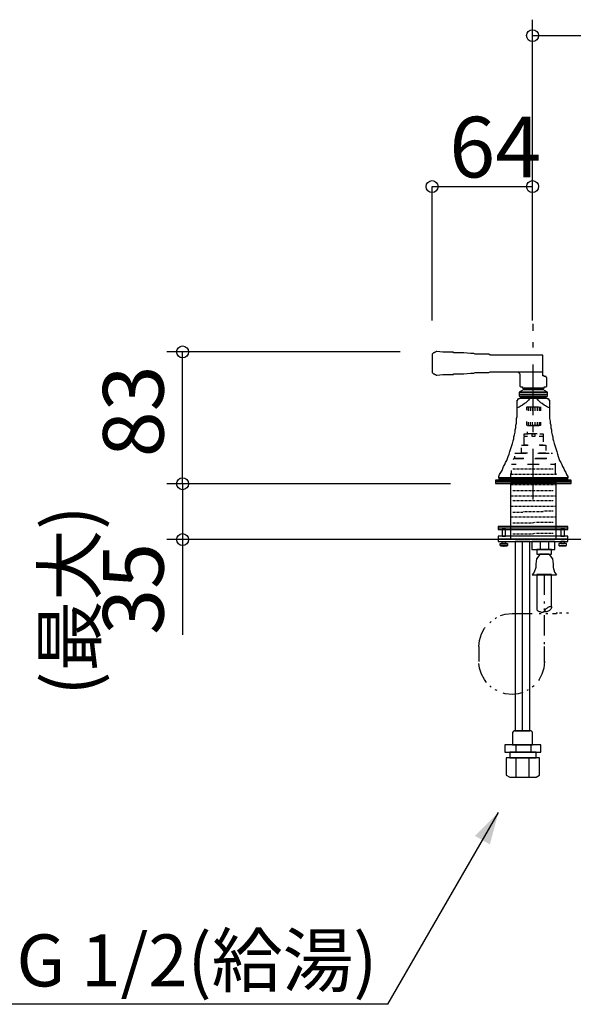
# Model space of a CAD drawing. Extents: x 93 to 2835, y 103 to 2041.
# Drawn here: x 661 to 1008, y 631 to 1247 of the extents above; entities that cross this region are included whole.
import ezdxf

# ---------------------------------------------------------------- set-up
doc = ezdxf.new("R2010")
doc.units = 0
doc.header["$LTSCALE"] = 10
doc.layers.add('_0-0_0', color=7, linetype='CONTINUOUS')
doc.layers.add('_0-4___-1', color=7, linetype='CONTINUOUS')
doc.styles.get("Standard").update_dxf_attribs({"font": 'txt', "bigfont": 'bigfont.shx'})

msp = doc.modelspace()

# ---------------------------------------------------------------- linework, layer by layer
at = {"layer": '_0-0_0', "color": 7, "linetype": 'CONTINUOUS'}
for p, q in [((983.14, 1052.65), (983.14, 1056.88)), ((983.14, 1042.06), (983.14, 1045.45)), ((920.06, 1038.25), (919.64, 1037.83)), ((919.64, 1037.83), (919.64, 1037.4)), ((919.64, 1037.4), (919.64, 1031.9)), ((920.48, 1038.68), (920.06, 1038.25)), ((920.91, 1038.68), (920.48, 1038.68)), ((921.33, 1039.1), (920.91, 1038.68)), ((921.75, 1039.1), (921.33, 1039.1)), ((922.18, 1039.52), (921.75, 1039.1)), ((922.6, 1039.52), (922.18, 1039.52)), ((926.41, 1039.1), (922.6, 1039.52)), ((926.83, 1039.1), (926.41, 1039.1)), ((927.26, 1039.1), (926.83, 1039.1)), ((927.68, 1039.1), (927.26, 1039.1)), ((928.1, 1039.1), (927.68, 1039.1)), ((928.53, 1039.1), (928.1, 1039.1)), ((928.95, 1039.1), (928.53, 1039.1)), ((929.37, 1039.1), (928.95, 1039.1)), ((929.8, 1039.1), (929.37, 1039.1)), ((930.22, 1039.1), (929.8, 1039.1)), ((930.64, 1039.1), (930.22, 1039.1)), ((931.07, 1039.1), (930.64, 1039.1)), ((931.49, 1039.1), (931.07, 1039.1)), ((931.91, 1039.1), (931.49, 1039.1)), ((932.34, 1039.1), (931.91, 1039.1)), ((932.76, 1039.1), (932.34, 1039.1)), ((933.18, 1039.1), (932.76, 1039.1)), ((933.18, 1038.68), (933.18, 1039.1)), ((933.61, 1038.68), (933.18, 1038.68)), ((934.03, 1038.68), (933.61, 1038.68)), ((934.45, 1038.68), (934.03, 1038.68)), ((934.88, 1038.68), (934.45, 1038.68)), ((935.3, 1038.68), (934.88, 1038.68)), ((935.72, 1038.68), (935.3, 1038.68)), ((936.15, 1038.68), (935.72, 1038.68)), ((936.57, 1038.68), (936.15, 1038.68)), ((936.99, 1038.68), (936.57, 1038.68)), ((937.42, 1038.68), (936.99, 1038.68)), ((937.84, 1038.68), (937.42, 1038.68)), ((938.26, 1038.68), (937.84, 1038.68)), ((938.69, 1038.68), (938.26, 1038.68)), ((939.11, 1038.68), (938.69, 1038.68)), ((939.53, 1038.68), (939.11, 1038.68)), ((943.77, 1038.25), (939.53, 1038.68)), ((944.61, 1038.25), (943.77, 1038.25)), ((945.04, 1038.25), (944.61, 1038.25)), ((945.46, 1038.25), (945.04, 1038.25)), ((945.88, 1038.25), (945.46, 1038.25)), ((946.73, 1037.83), (945.88, 1038.25)), ((947.15, 1037.83), (946.73, 1037.83)), ((947.58, 1037.83), (947.15, 1037.83)), ((948, 1037.83), (947.58, 1037.83)), ((948.42, 1037.83), (948, 1037.83)), ((949.27, 1037.83), (948.42, 1037.83)), ((949.69, 1037.83), (949.27, 1037.83)), ((950.12, 1037.83), (949.69, 1037.83)), ((950.54, 1037.83), (950.12, 1037.83)), ((951.39, 1037.83), (950.54, 1037.83)), ((951.81, 1037.83), (951.39, 1037.83)), ((952.23, 1037.83), (951.81, 1037.83)), ((952.66, 1037.83), (952.23, 1037.83)), ((953.5, 1037.83), (952.66, 1037.83)), ((953.93, 1037.83), (953.5, 1037.83)), ((954.35, 1037.83), (953.93, 1037.83)), ((954.77, 1037.83), (954.35, 1037.83)), ((955.2, 1037.83), (954.77, 1037.83)), ((956.04, 1037.4), (955.2, 1037.83)), ((956.47, 1037.4), (956.04, 1037.4)), ((956.89, 1037.4), (956.47, 1037.4)), ((957.31, 1037.4), (956.89, 1037.4)), ((958.16, 1037.4), (957.31, 1037.4)), ((958.58, 1037.4), (958.16, 1037.4)), ((959.01, 1037.4), (958.58, 1037.4)), ((959.43, 1037.4), (959.01, 1037.4)), ((960.28, 1037.4), (959.43, 1037.4)), ((960.7, 1037.4), (960.28, 1037.4)), ((961.12, 1037.4), (960.7, 1037.4)), ((961.55, 1037.4), (961.12, 1037.4)), ((961.97, 1037.4), (961.55, 1037.4)), ((962.82, 1037.4), (961.97, 1037.4)), ((963.24, 1037.4), (962.82, 1037.4)), ((963.66, 1037.4), (963.24, 1037.4)), ((964.09, 1037.4), (963.66, 1037.4)), ((964.93, 1037.4), (964.09, 1037.4)), ((965.36, 1037.4), (964.93, 1037.4)), ((965.78, 1037.4), (965.36, 1037.4)), ((966.2, 1037.4), (965.78, 1037.4)), ((966.63, 1037.4), (966.2, 1037.4)), ((967.47, 1037.4), (966.63, 1037.4)), ((967.9, 1037.4), (967.47, 1037.4)), ((968.32, 1037.4), (967.9, 1037.4)), ((968.74, 1037.4), (968.32, 1037.4)), ((969.59, 1037.4), (968.74, 1037.4)), ((970.01, 1037.4), (969.59, 1037.4)), ((970.44, 1037.4), (970.01, 1037.4)), ((970.86, 1037.4), (970.44, 1037.4)), ((971.71, 1037.4), (970.86, 1037.4)), ((972.13, 1037.4), (971.71, 1037.4)), ((972.55, 1037.4), (972.13, 1037.4)), ((972.98, 1037.4), (972.55, 1037.4)), ((973.4, 1037.4), (972.98, 1037.4)), ((974.25, 1037.4), (973.4, 1037.4)), ((974.67, 1037.4), (974.25, 1037.4)), ((975.09, 1037.4), (974.67, 1037.4)), ((975.52, 1037.4), (975.09, 1037.4)), ((976.36, 1037.4), (975.52, 1037.4)), ((976.79, 1037.4), (976.36, 1037.4)), ((977.21, 1037.4), (976.79, 1037.4)), ((988.22, 1037.4), (977.21, 1037.4)), ((988.64, 1037.4), (988.22, 1037.4)), ((989.06, 1037.4), (988.64, 1037.4)), ((989.06, 1036.98), (989.06, 1037.4)), ((989.06, 1031.9), (989.06, 1036.98)), ((919.64, 1031.9), (919.64, 1026.82)), ((983.14, 999.73), (983.14, 1031.48)), ((989.06, 1027.25), (989.06, 1032.33)), ((919.64, 1026.82), (919.64, 1026.4)), ((919.64, 1026.4), (920.06, 1025.98)), ((920.06, 1025.98), (920.48, 1025.55)), ((920.48, 1025.55), (920.91, 1025.55)), ((920.91, 1025.55), (921.33, 1025.13)), ((921.33, 1025.13), (921.75, 1025.13)), ((921.75, 1025.13), (922.18, 1024.71)), ((922.18, 1024.71), (922.6, 1024.71)), ((922.6, 1024.71), (926.41, 1025.13)), ((926.41, 1025.13), (926.83, 1025.13)), ((926.83, 1025.13), (927.26, 1025.13)), ((927.26, 1025.13), (927.68, 1025.13)), ((927.68, 1025.13), (928.1, 1025.13)), ((928.1, 1025.13), (928.53, 1025.13)), ((928.53, 1025.13), (928.95, 1025.13)), ((928.95, 1025.13), (929.37, 1025.13)), ((929.37, 1025.13), (929.8, 1025.13)), ((929.8, 1025.13), (930.22, 1025.13)), ((930.22, 1025.13), (930.64, 1025.13)), ((930.64, 1025.13), (931.07, 1025.13)), ((931.07, 1025.13), (931.49, 1025.13)), ((931.49, 1025.13), (931.91, 1025.13)), ((931.91, 1025.13), (932.34, 1025.13)), ((932.34, 1025.13), (932.76, 1025.13)), ((932.76, 1025.13), (933.18, 1025.13)), ((933.18, 1025.13), (933.18, 1025.55)), ((933.18, 1025.55), (933.61, 1025.55)), ((933.61, 1025.55), (934.03, 1025.55)), ((934.03, 1025.55), (934.45, 1025.55)), ((934.45, 1025.55), (934.88, 1025.55)), ((934.88, 1025.55), (935.3, 1025.55)), ((935.3, 1025.55), (935.72, 1025.55)), ((935.72, 1025.55), (936.15, 1025.55)), ((936.15, 1025.55), (936.57, 1025.55)), ((936.57, 1025.55), (936.99, 1025.55)), ((936.99, 1025.55), (937.42, 1025.55)), ((937.42, 1025.55), (937.84, 1025.55)), ((937.84, 1025.55), (938.26, 1025.55)), ((938.26, 1025.55), (938.69, 1025.55)), ((938.69, 1025.55), (939.11, 1025.55)), ((939.11, 1025.55), (939.53, 1025.55)), ((939.53, 1025.55), (943.77, 1025.98)), ((943.77, 1025.98), (944.61, 1025.98)), ((944.61, 1025.98), (945.04, 1025.98)), ((945.04, 1025.98), (945.46, 1025.98)), ((945.46, 1025.98), (945.88, 1025.98)), ((945.88, 1025.98), (946.73, 1026.4)), ((946.73, 1026.4), (947.15, 1026.4)), ((947.15, 1026.4), (947.58, 1026.4)), ((947.58, 1026.4), (948, 1026.4)), ((948, 1026.4), (948.42, 1026.4)), ((948.42, 1026.4), (949.27, 1026.4)), ((949.27, 1026.4), (949.69, 1026.4)), ((949.69, 1026.4), (950.12, 1026.4)), ((950.12, 1026.4), (950.54, 1026.4)), ((950.54, 1026.4), (951.39, 1026.4)), ((951.39, 1026.4), (951.81, 1026.4)), ((951.81, 1026.4), (952.23, 1026.4)), ((952.23, 1026.4), (952.66, 1026.4)), ((952.66, 1026.4), (953.5, 1026.4)), ((953.5, 1026.4), (953.93, 1026.4)), ((953.93, 1026.4), (954.35, 1026.4)), ((954.35, 1026.4), (954.77, 1026.4)), ((954.77, 1026.4), (955.2, 1026.4)), ((955.2, 1026.4), (956.04, 1026.82)), ((956.04, 1026.82), (956.47, 1026.82)), ((956.47, 1026.82), (956.89, 1026.82)), ((956.89, 1026.82), (957.31, 1026.82)), ((957.31, 1026.82), (958.16, 1026.82)), ((958.16, 1026.82), (958.58, 1026.82)), ((958.58, 1026.82), (959.01, 1026.82)), ((959.01, 1026.82), (959.43, 1026.82)), ((959.43, 1026.82), (960.28, 1026.82)), ((960.28, 1026.82), (960.7, 1026.82)), ((960.7, 1026.82), (961.12, 1026.82)), ((961.12, 1026.82), (961.55, 1026.82)), ((961.55, 1026.82), (961.97, 1026.82)), ((961.97, 1026.82), (962.82, 1026.82)), ((962.82, 1026.82), (963.24, 1026.82)), ((963.24, 1026.82), (963.66, 1026.82)), ((963.66, 1026.82), (964.09, 1026.82)), ((964.09, 1026.82), (964.93, 1026.82)), ((964.93, 1026.82), (965.36, 1026.82)), ((965.36, 1026.82), (965.78, 1026.82)), ((965.78, 1026.82), (966.2, 1026.82)), ((966.2, 1026.82), (966.63, 1026.82)), ((966.63, 1026.82), (967.47, 1026.82)), ((967.47, 1026.82), (967.9, 1026.82)), ((967.9, 1026.82), (968.32, 1026.82)), ((968.32, 1026.82), (968.74, 1026.82)), ((968.74, 1026.82), (969.59, 1026.82)), ((969.59, 1026.82), (970.01, 1026.82)), ((970.01, 1026.82), (970.44, 1026.82)), ((970.44, 1026.82), (970.86, 1026.82)), ((970.86, 1026.82), (971.71, 1026.82)), ((971.71, 1026.82), (972.13, 1026.82)), ((972.13, 1026.82), (972.55, 1026.82)), ((972.55, 1026.82), (972.98, 1026.82)), ((972.98, 1026.82), (973.4, 1026.82)), ((973.4, 1026.82), (974.25, 1026.82)), ((973.4, 1026.82), (973.82, 1026.4)), ((973.82, 1026.4), (974.25, 1026.4)), ((974.25, 1026.82), (974.67, 1026.82)), ((974.25, 1026.4), (974.25, 1025.98)), ((974.25, 1025.98), (974.67, 1025.55)), ((974.67, 1026.82), (975.09, 1026.82)), ((974.67, 1025.55), (974.67, 1025.13)), ((974.67, 1025.13), (974.67, 1017.93)), ((975.09, 1026.82), (975.52, 1026.82)), ((975.52, 1026.82), (976.36, 1026.82)), ((976.36, 1026.82), (976.79, 1026.82)), ((976.79, 1026.82), (977.21, 1026.82)), ((977.21, 1026.82), (988.22, 1026.82)), ((988.22, 1026.82), (988.64, 1026.82)), ((988.64, 1026.82), (989.06, 1026.82)), ((989.06, 1026.82), (989.06, 1027.25)), ((989.06, 1025.13), (989.06, 1027.25)), ((989.06, 1024.71), (989.06, 1025.13)), ((989.06, 1024.28), (989.06, 1024.71)), ((989.49, 1024.28), (989.06, 1024.28)), ((989.91, 1024.28), (989.49, 1024.28)), ((989.91, 1023.86), (989.91, 1024.28)), ((974.67, 1017.93), (975.09, 1017.51)), ((990.33, 1023.86), (989.91, 1023.86)), ((990.76, 1023.86), (990.33, 1023.86)), ((991.18, 1023.86), (990.76, 1023.86)), ((991.18, 1023.43), (991.18, 1023.86)), ((991.6, 1023.01), (991.18, 1023.43)), ((991.18, 1017.51), (991.6, 1017.93)), ((991.6, 1017.93), (991.6, 1023.01)), ((977.21, 1015.82), (974.25, 1014.12)), ((977.21, 1015.81), (974.25, 1014.12)), ((992.03, 1014.12), (974.25, 1014.12)), ((974.25, 1014.12), (974.25, 1011.58)), ((974.25, 1014.12), (992.03, 1014.12)), ((974.25, 1014.12), (992.03, 1014.12)), ((974.25, 1012.85), (992.03, 1012.85)), ((975.09, 1017.51), (976.36, 1017.51)), ((976.36, 1017.51), (976.36, 1017.09)), ((976.36, 1017.09), (976.36, 1016.66)), ((976.36, 1016.66), (989.91, 1016.66)), ((989.06, 1016.66), (977.21, 1016.66)), ((977.21, 1016.66), (977.21, 1015.81)), ((977.21, 1016.24), (989.06, 1016.24)), ((989.06, 1015.82), (977.21, 1015.82)), ((989.06, 1015.81), (977.21, 1015.81)), ((977.21, 1015.81), (989.06, 1015.81)), ((989.06, 1015.81), (989.06, 1016.66)), ((992.03, 1014.12), (989.06, 1015.82)), ((992.03, 1014.12), (989.06, 1015.81)), ((989.91, 1016.66), (989.91, 1017.51)), ((989.91, 1017.51), (991.18, 1017.51)), ((992.03, 1011.58), (992.03, 1014.12)), ((972.98, 1008.62), (972.98, 1009.04)), ((972.98, 1009.04), (973.4, 1009.04)), ((972.98, 1008.62), (972.98, 1009.04)), ((972.98, 1009.04), (973.4, 1009.04)), ((972.98, 1004.39), (972.98, 1008.62)), ((972.98, 1004.39), (972.98, 1008.62)), ((973.4, 1009.47), (973.4, 1009.89)), ((973.4, 1009.89), (973.82, 1009.89)), ((973.4, 1009.47), (973.4, 1009.89)), ((973.4, 1009.89), (973.82, 1009.89)), ((973.4, 1009.04), (973.4, 1009.47)), ((973.4, 1009.04), (973.4, 1009.47)), ((973.82, 1009.89), (974.25, 1009.89)), ((973.82, 1009.89), (974.25, 1009.89)), ((974.25, 1011.58), (992.03, 1011.58)), ((974.25, 1009.89), (974.25, 1010.31)), ((974.25, 1010.31), (974.67, 1010.31)), ((974.25, 1009.89), (974.25, 1010.31)), ((974.25, 1010.31), (974.67, 1010.31)), ((975.52, 1005.65), (974.25, 1004.81)), ((974.67, 1010.31), (983.14, 1010.31)), ((974.67, 1010.31), (983.14, 1010.31)), ((991.18, 1011.58), (975.09, 1011.58)), ((975.09, 1011.58), (975.09, 1010.31)), ((975.09, 1010.95), (991.18, 1010.95)), ((975.09, 1010.31), (991.18, 1010.31)), ((976.36, 1006.08), (975.52, 1005.65)), ((977.63, 1006.93), (976.36, 1006.08)), ((978.48, 1007.35), (977.63, 1006.93)), ((979.33, 1008.2), (978.48, 1007.35)), ((980.17, 1009.04), (979.33, 1008.2)), ((981.02, 1010.31), (980.17, 1009.04)), ((983.14, 1010.31), (991.6, 1010.31)), ((983.14, 1010.31), (991.6, 1010.31)), ((986.1, 1009.04), (985.25, 1010.31)), ((986.95, 1008.2), (986.1, 1009.04)), ((987.79, 1007.35), (986.95, 1008.2)), ((988.64, 1006.93), (987.79, 1007.35)), ((989.91, 1006.08), (988.64, 1006.93)), ((990.76, 1005.65), (989.91, 1006.08)), ((992.03, 1004.81), (990.76, 1005.65)), ((991.18, 1010.31), (991.18, 1011.58)), ((991.6, 1010.31), (992.03, 1010.31)), ((991.6, 1010.31), (992.03, 1010.31)), ((992.03, 1010.31), (992.03, 1009.89)), ((992.03, 1010.31), (992.03, 1009.89)), ((992.03, 1009.89), (992.45, 1009.89)), ((992.03, 1009.89), (992.45, 1009.89)), ((992.45, 1009.89), (992.87, 1009.89)), ((992.45, 1009.89), (992.87, 1009.89)), ((992.87, 1009.89), (992.87, 1009.47)), ((992.87, 1009.89), (992.87, 1009.47)), ((992.87, 1009.47), (992.87, 1009.04)), ((992.87, 1009.47), (992.87, 1009.04)), ((992.87, 1009.04), (993.3, 1009.04)), ((992.87, 1009.04), (993.3, 1009.04)), ((993.3, 1009.04), (993.3, 1008.62)), ((993.3, 1009.04), (993.3, 1008.62)), ((993.3, 1008.62), (993.3, 1004.39)), ((993.3, 1008.62), (993.3, 1004.39)), ((974.25, 1004.81), (972.98, 1004.39)), ((972.98, 1003.12), (972.98, 1004.39)), ((972.98, 1003.12), (972.98, 1004.39)), ((972.98, 1001.84), (972.98, 1003.12)), ((972.98, 1001.84), (972.98, 1003.12)), ((972.98, 1000.15), (972.98, 1001.84)), ((972.98, 1000.15), (972.98, 1001.84)), ((972.98, 998.88), (972.98, 1000.15)), ((972.98, 998.88), (972.98, 1000.15)), ((979.11, 1005.02), (986.31, 1005.02)), ((979.11, 1002.91), (979.11, 1005.02)), ((979.96, 1005.02), (979.96, 1002.48)), ((981.23, 1005.02), (981.23, 1002.48)), ((982.5, 1005.02), (982.5, 1002.48)), ((984.19, 1005.02), (984.19, 1002.48)), ((985.47, 1005.02), (985.47, 1002.48)), ((986.73, 1005.02), (986.73, 1002.48)), ((987.58, 1005.02), (987.58, 1002.48)), ((993.3, 1004.39), (992.03, 1004.81)), ((993.3, 1004.39), (993.3, 1003.12)), ((993.3, 1004.39), (993.3, 1003.12)), ((993.3, 1003.12), (993.3, 1001.84)), ((993.3, 1003.12), (993.3, 1001.84)), ((993.3, 1001.84), (993.3, 1000.15)), ((993.3, 1001.84), (993.3, 1000.15)), ((993.3, 1000.15), (993.3, 998.88)), ((993.3, 1000.15), (993.3, 998.88)), ((972.13, 993.38), (972.55, 994.65)), ((972.13, 993.38), (972.55, 994.65)), ((972.13, 991.68), (972.13, 993.38)), ((972.13, 991.68), (972.13, 993.38)), ((972.55, 997.61), (972.98, 998.88)), ((972.55, 997.61), (972.98, 998.88)), ((972.55, 995.92), (972.55, 997.61)), ((972.55, 995.92), (972.55, 997.61)), ((972.55, 994.65), (972.55, 995.92)), ((972.55, 994.65), (972.55, 995.92)), ((979.11, 993.17), (979.11, 995.71)), ((979.96, 995.28), (979.96, 993.17)), ((981.23, 995.28), (981.23, 993.17)), ((982.5, 995.28), (982.5, 993.17)), ((984.19, 995.28), (984.19, 993.17)), ((985.47, 995.28), (985.47, 993.17)), ((986.73, 995.28), (986.73, 993.17)), ((987.58, 995.28), (987.58, 993.17)), ((993.3, 998.88), (993.3, 997.61)), ((993.3, 998.88), (993.3, 997.61)), ((993.3, 997.61), (993.72, 995.92)), ((993.3, 997.61), (993.72, 995.92)), ((993.72, 995.92), (993.72, 994.65)), ((993.72, 995.92), (993.72, 994.65)), ((993.72, 994.65), (994.14, 993.38)), ((993.72, 994.65), (994.14, 993.38)), ((994.14, 993.38), (994.14, 991.68)), ((994.14, 993.38), (994.14, 991.68)), ((970.86, 986.18), (971.28, 987.45)), ((970.86, 986.18), (971.28, 987.45)), ((971.28, 987.45), (971.71, 989.15)), ((971.28, 987.45), (971.71, 989.15)), ((971.71, 990.42), (972.13, 991.68)), ((971.71, 990.42), (972.13, 991.68)), ((971.71, 989.15), (971.71, 990.42)), ((971.71, 989.15), (971.71, 990.42)), ((977.42, 988.09), (979.96, 988.09)), ((977.42, 988.09), (979.96, 988.09)), ((977.42, 986.39), (977.42, 988.09)), ((979.54, 993.17), (986.73, 993.17)), ((979.54, 988.09), (979.54, 989.36)), ((985.47, 988.09), (979.54, 988.09)), ((987.58, 993.17), (982.5, 993.17)), ((982.5, 988.09), (984.19, 988.09)), ((982.5, 986.39), (982.5, 988.09)), ((983.14, 989.15), (983.14, 992.53)), ((984.19, 988.09), (984.19, 986.39)), ((987.16, 988.09), (989.27, 988.09)), ((987.16, 988.09), (989.27, 988.09)), ((989.27, 988.09), (989.27, 983.01)), ((989.27, 988.09), (989.27, 986.39)), ((994.14, 991.68), (994.57, 990.42)), ((994.14, 991.68), (994.57, 990.42)), ((994.57, 990.42), (994.57, 989.15)), ((994.57, 990.42), (994.57, 989.15)), ((994.57, 989.15), (994.99, 987.45)), ((994.57, 989.15), (994.99, 987.45)), ((994.99, 987.45), (995.41, 986.18)), ((994.99, 987.45), (995.41, 986.18)), ((969.59, 980.68), (970.01, 981.95)), ((969.59, 980.68), (970.01, 981.95)), ((970.01, 981.95), (970.44, 983.64)), ((970.01, 981.95), (970.44, 983.64)), ((970.44, 983.64), (970.86, 984.91)), ((970.44, 983.64), (970.86, 984.91)), ((970.86, 984.91), (970.86, 986.18)), ((970.86, 984.91), (970.86, 986.18)), ((979.54, 986.39), (977.42, 986.39)), ((977.42, 980.89), (977.42, 985.97)), ((984.19, 986.39), (982.5, 986.39)), ((989.27, 986.39), (986.73, 986.39)), ((995.41, 986.18), (995.41, 984.91)), ((995.41, 986.18), (995.41, 984.91)), ((995.41, 984.91), (995.84, 983.64)), ((995.41, 984.91), (995.84, 983.64)), ((995.84, 983.64), (996.26, 981.95)), ((995.84, 983.64), (996.26, 981.95)), ((996.26, 981.95), (996.68, 980.68)), ((996.26, 981.95), (996.68, 980.68)), ((967.47, 973.9), (967.9, 975.18)), ((967.47, 973.9), (967.9, 975.18)), ((967.9, 975.18), (968.32, 976.87)), ((967.9, 975.18), (968.32, 976.87)), ((968.32, 976.87), (968.74, 978.14)), ((968.32, 976.87), (968.74, 978.14)), ((968.74, 978.14), (969.17, 979.41)), ((968.74, 978.14), (969.17, 979.41)), ((969.17, 979.41), (969.59, 980.68)), ((969.17, 979.41), (969.59, 980.68)), ((971.49, 975.81), (978.69, 975.81)), ((975.73, 980.89), (979.96, 980.89)), ((975.73, 975.81), (975.73, 979.2)), ((979.54, 975.81), (975.73, 975.81)), ((979.54, 980.89), (977.42, 980.89)), ((983.14, 946.81), (983.14, 978.56)), ((985.89, 975.81), (993.08, 975.81)), ((989.27, 980.89), (986.73, 980.89)), ((990.97, 975.81), (986.73, 975.81)), ((987.16, 980.89), (990.97, 980.89)), ((990.97, 980.89), (990.97, 977.5)), ((994.36, 975.81), (995.2, 975.81)), ((996.68, 980.68), (997.11, 979.41)), ((996.68, 980.68), (997.11, 979.41)), ((997.11, 979.41), (997.53, 978.14)), ((997.11, 979.41), (997.53, 978.14)), ((997.53, 978.14), (997.95, 976.87)), ((997.53, 978.14), (997.95, 976.87)), ((997.95, 976.87), (998.38, 975.18)), ((997.95, 976.87), (998.38, 975.18)), ((998.38, 975.18), (998.8, 973.9)), ((998.38, 975.18), (998.8, 973.9)), ((964.51, 967.56), (965.36, 968.83)), ((964.51, 967.56), (965.36, 968.83)), ((965.36, 968.83), (965.78, 970.09)), ((965.36, 968.83), (965.78, 970.09)), ((965.78, 970.09), (966.63, 971.37)), ((965.78, 970.09), (966.63, 971.37)), ((966.63, 971.37), (967.05, 972.64)), ((966.63, 971.37), (967.05, 972.64)), ((967.05, 972.64), (967.47, 973.9)), ((967.05, 972.64), (967.47, 973.9)), ((969.38, 969.04), (972.34, 969.04)), ((970.86, 972.64), (970.44, 971.79)), ((977.21, 972.64), (970.86, 972.64)), ((971.49, 972.42), (971.49, 974.12)), ((977, 972.42), (971.49, 972.42)), ((979.54, 969.04), (986.73, 969.04)), ((991.39, 972.42), (984.19, 972.42)), ((991.6, 972.64), (984.41, 972.64)), ((993.93, 969.04), (997.32, 969.04)), ((997.11, 969.25), (997.11, 969.67)), ((997.11, 962.9), (997.11, 969.25)), ((998.8, 973.9), (999.22, 972.64)), ((998.8, 973.9), (999.22, 972.64)), ((999.22, 972.64), (999.65, 971.37)), ((999.22, 972.64), (999.65, 971.37)), ((999.65, 971.37), (1000.49, 970.09)), ((999.65, 971.37), (1000.49, 970.09)), ((1000.49, 970.09), (1000.92, 968.83)), ((1000.49, 970.09), (1000.92, 968.83)), ((1000.92, 968.83), (1001.34, 967.56)), ((1000.92, 968.83), (1001.34, 967.56)), ((961.55, 961.21), (961.97, 962.48)), ((961.55, 961.21), (961.97, 962.48)), ((961.97, 962.48), (962.82, 963.75)), ((961.97, 962.48), (962.82, 963.75)), ((962.82, 963.75), (963.66, 965.02)), ((962.82, 963.75), (963.66, 965.02)), ((963.66, 965.02), (964.09, 966.29)), ((963.66, 965.02), (964.09, 966.28)), ((964.09, 966.29), (964.51, 967.56)), ((964.09, 966.28), (964.51, 967.56)), ((969.17, 962.9), (968.74, 962.9)), ((968.74, 962.9), (968.74, 958.24)), ((968.95, 962.69), (970.22, 962.69)), ((969.17, 965.02), (969.17, 962.9)), ((970.22, 966.07), (971.49, 966.07)), ((970.65, 962.69), (971.07, 962.69)), ((971.49, 962.69), (972.77, 962.69)), ((971.92, 966.07), (972.34, 966.07)), ((972.77, 966.07), (974.03, 966.07)), ((973.19, 962.69), (973.61, 962.69)), ((974.03, 962.69), (975.3, 962.69)), ((974.46, 966.07), (974.88, 966.07)), ((975.3, 966.07), (976.58, 966.07)), ((975.73, 962.69), (976.15, 962.69)), ((976.58, 962.69), (977.84, 962.69)), ((977, 966.07), (977.42, 966.07)), ((977.84, 966.07), (979.11, 966.07)), ((978.27, 962.69), (978.69, 962.69)), ((979.11, 962.69), (980.38, 962.69)), ((979.54, 966.07), (979.96, 966.07)), ((980.38, 966.07), (981.66, 966.07)), ((980.81, 962.69), (981.23, 962.69)), ((981.66, 962.69), (982.92, 962.69)), ((982.08, 966.07), (982.5, 966.07)), ((982.92, 966.07), (984.19, 966.07)), ((983.35, 962.69), (983.77, 962.69)), ((984.19, 962.69), (985.47, 962.69)), ((984.62, 966.07), (985.04, 966.07)), ((985.47, 966.07), (986.73, 966.07)), ((985.89, 962.69), (986.31, 962.69)), ((986.73, 962.69), (988, 962.69)), ((987.16, 966.07), (987.58, 966.07)), ((988, 966.07), (989.27, 966.07)), ((988.43, 962.69), (988.85, 962.69)), ((989.27, 962.69), (990.55, 962.69)), ((989.7, 966.07), (990.12, 966.07)), ((990.55, 966.07), (991.81, 966.07)), ((990.97, 962.69), (991.39, 962.69)), ((991.81, 962.69), (993.08, 962.69)), ((992.24, 966.07), (992.66, 966.07)), ((993.08, 966.07), (994.36, 966.07)), ((993.51, 962.69), (993.93, 962.69)), ((994.36, 962.69), (995.63, 962.69)), ((994.78, 966.07), (995.2, 966.07)), ((994.78, 966.07), (995.63, 966.07)), ((996.05, 962.69), (996.47, 962.69)), ((996.89, 962.69), (997.74, 962.69)), ((997.53, 962.9), (997.11, 962.9)), ((1001.34, 967.56), (1002.19, 966.29)), ((1001.34, 967.56), (1002.19, 966.28)), ((1002.19, 966.29), (1002.61, 965.02)), ((1002.19, 966.28), (1002.61, 965.02)), ((1002.61, 965.02), (1003.46, 963.75)), ((1002.61, 965.02), (1003.46, 963.75)), ((1003.46, 963.75), (1003.88, 962.48)), ((1003.46, 963.75), (1003.88, 962.48)), ((1003.88, 962.48), (1004.73, 961.21)), ((1003.88, 962.48), (1004.73, 961.21)), ((1006.84, 959.09), (959.43, 959.09)), ((959.43, 959.09), (959.43, 956.97)), ((959.43, 958.03), (1006.84, 958.03)), ((959.43, 956.97), (1006.84, 956.97)), ((1007.05, 958.45), (959.64, 958.45)), ((961.55, 960.36), (961.55, 961.21)), ((961.55, 960.36), (961.55, 961.21)), ((1004.73, 960.36), (961.55, 960.36)), ((1004.73, 960.36), (961.55, 960.36)), ((1004.73, 960.36), (961.55, 960.36)), ((961.55, 960.36), (961.55, 959.09)), ((961.55, 959.72), (1004.73, 959.72)), ((961.55, 959.09), (1004.73, 959.09)), ((968.74, 956.97), (972.13, 956.97)), ((997.53, 956.97), (968.74, 956.97)), ((968.74, 956.97), (968.74, 922.26)), ((968.95, 956.34), (970.22, 956.34)), ((970.22, 959.3), (971.49, 959.3)), ((970.65, 956.34), (971.07, 956.34)), ((971.49, 956.34), (972.77, 956.34)), ((971.92, 959.3), (972.34, 959.3)), ((972.77, 959.3), (974.03, 959.3)), ((973.19, 956.34), (973.61, 956.34)), ((974.03, 956.34), (975.3, 956.34)), ((974.46, 959.3), (974.88, 959.3)), ((975.3, 959.3), (976.58, 959.3)), ((975.73, 956.34), (976.15, 956.34)), ((976.58, 956.34), (977.84, 956.34)), ((977, 959.3), (977.42, 959.3)), ((977.84, 959.3), (979.11, 959.3)), ((978.27, 956.34), (978.69, 956.34)), ((979.11, 956.34), (980.38, 956.34)), ((979.33, 956.97), (986.52, 956.97)), ((979.54, 959.3), (979.96, 959.3)), ((980.38, 959.3), (981.66, 959.3)), ((980.81, 956.34), (981.23, 956.34)), ((981.66, 956.34), (982.92, 956.34)), ((982.08, 959.3), (982.5, 959.3)), ((982.92, 959.3), (984.19, 959.3)), ((983.35, 956.34), (983.77, 956.34)), ((984.19, 956.34), (985.47, 956.34)), ((984.62, 959.3), (985.04, 959.3)), ((985.47, 959.3), (986.73, 959.3)), ((985.89, 956.34), (986.31, 956.34)), ((986.73, 956.34), (988, 956.34)), ((987.16, 959.3), (987.58, 959.3)), ((988, 959.3), (989.27, 959.3)), ((988.43, 956.34), (988.85, 956.34)), ((989.27, 956.34), (990.55, 956.34)), ((989.7, 959.3), (990.12, 959.3)), ((990.55, 959.3), (991.81, 959.3)), ((990.97, 956.34), (991.39, 956.34)), ((991.81, 956.34), (993.08, 956.34)), ((992.24, 959.3), (992.66, 959.3)), ((993.08, 959.3), (994.36, 959.3)), ((993.51, 956.34), (993.93, 956.34)), ((993.72, 956.97), (997.53, 956.97)), ((994.36, 956.34), (995.63, 956.34)), ((994.78, 959.3), (995.2, 959.3)), ((994.78, 959.3), (995.63, 959.3)), ((996.05, 956.34), (996.47, 956.34)), ((996.89, 956.34), (997.74, 956.34)), ((997.53, 956.97), (997.53, 960.36)), ((997.53, 922.26), (997.53, 956.97)), ((1004.73, 961.21), (1004.73, 960.36)), ((1004.73, 961.21), (1004.73, 960.36)), ((1004.73, 959.09), (1004.73, 960.36)), ((1006.84, 956.97), (1006.84, 959.09)), ((970.22, 952.53), (971.49, 952.53)), ((971.92, 952.53), (972.34, 952.53)), ((972.77, 952.53), (974.03, 952.53)), ((974.46, 952.53), (974.88, 952.53)), ((975.3, 952.53), (976.58, 952.53)), ((977, 952.53), (977.42, 952.53)), ((977.84, 952.53), (979.11, 952.53)), ((979.54, 952.53), (979.96, 952.53)), ((980.38, 952.53), (981.66, 952.53)), ((982.08, 952.53), (982.5, 952.53)), ((982.92, 952.53), (984.19, 952.53)), ((984.62, 952.53), (985.04, 952.53)), ((985.47, 952.53), (986.73, 952.53)), ((987.16, 952.53), (987.58, 952.53)), ((988, 952.53), (989.27, 952.53)), ((989.7, 952.53), (990.12, 952.53)), ((990.55, 952.53), (991.81, 952.53)), ((992.24, 952.53), (992.66, 952.53)), ((993.08, 952.53), (994.36, 952.53)), ((994.78, 952.53), (995.2, 952.53)), ((994.78, 952.53), (995.63, 952.53)), ((968.95, 949.14), (970.22, 949.14)), ((970.22, 946.18), (971.49, 946.18)), ((970.65, 949.14), (971.07, 949.14)), ((971.49, 949.14), (972.77, 949.14)), ((971.92, 946.18), (972.34, 946.18)), ((972.77, 946.18), (974.03, 946.18)), ((973.19, 949.14), (973.61, 949.14)), ((974.03, 949.14), (975.3, 949.14)), ((974.46, 946.18), (974.88, 946.18)), ((975.3, 946.18), (976.58, 946.18)), ((975.73, 949.14), (976.15, 949.14)), ((976.58, 949.14), (977.84, 949.14)), ((977, 946.18), (977.42, 946.18)), ((977.84, 946.18), (979.11, 946.18)), ((978.27, 949.14), (978.69, 949.14)), ((979.11, 949.14), (980.38, 949.14)), ((979.54, 946.18), (979.96, 946.18)), ((980.38, 946.18), (981.66, 946.18)), ((980.81, 949.14), (981.23, 949.14)), ((981.66, 949.14), (982.92, 949.14)), ((982.08, 946.18), (982.5, 946.18)), ((982.92, 946.18), (984.19, 946.18)), ((983.35, 949.14), (983.77, 949.14)), ((984.19, 949.14), (985.47, 949.14)), ((984.62, 946.18), (985.04, 946.18)), ((985.47, 946.18), (986.73, 946.18)), ((985.89, 949.14), (986.31, 949.14)), ((986.73, 949.14), (988, 949.14)), ((987.16, 946.18), (987.58, 946.18)), ((988, 946.18), (989.27, 946.18)), ((988.43, 949.14), (988.85, 949.14)), ((989.27, 949.14), (990.55, 949.14)), ((989.7, 946.18), (990.12, 946.18)), ((990.55, 946.18), (991.81, 946.18)), ((990.97, 949.14), (991.39, 949.14)), ((991.81, 949.14), (993.08, 949.14)), ((992.24, 946.18), (992.66, 946.18)), ((993.08, 946.18), (994.36, 946.18)), ((993.51, 949.14), (993.93, 949.14)), ((994.36, 949.14), (995.63, 949.14)), ((994.78, 946.18), (995.2, 946.18)), ((994.78, 946.18), (995.63, 946.18)), ((996.05, 949.14), (996.47, 949.14)), ((996.89, 949.14), (997.74, 949.14)), ((968.95, 942.79), (970.22, 942.79)), ((970.22, 938.98), (971.49, 938.98)), ((970.65, 942.79), (971.07, 942.79)), ((971.49, 942.79), (972.77, 942.79)), ((971.92, 938.98), (972.34, 938.98)), ((972.77, 938.98), (974.03, 938.98)), ((973.19, 942.79), (973.61, 942.79)), ((974.03, 942.79), (975.3, 942.79)), ((974.46, 938.98), (974.88, 938.98)), ((975.3, 938.98), (976.58, 938.98)), ((975.73, 942.79), (976.15, 942.79)), ((976.58, 942.79), (977.84, 942.79)), ((977, 939.41), (977.42, 939.41)), ((977.84, 939.41), (979.11, 939.41)), ((978.27, 942.79), (978.69, 942.79)), ((979.11, 942.79), (980.38, 942.79)), ((979.54, 939.41), (979.96, 939.41)), ((980.38, 939.41), (981.66, 939.41)), ((980.81, 942.79), (981.23, 942.79)), ((981.66, 942.79), (982.92, 942.79)), ((982.08, 939.41), (982.5, 939.41)), ((982.92, 939.41), (984.19, 939.41)), ((983.35, 942.79), (983.77, 942.79)), ((984.19, 942.79), (985.47, 942.79)), ((984.62, 939.41), (985.04, 939.41)), ((985.47, 939.41), (986.73, 939.41)), ((985.89, 942.79), (986.31, 942.79)), ((986.73, 942.79), (988, 942.79)), ((987.16, 939.41), (987.58, 939.41)), ((988, 939.41), (989.27, 939.41)), ((988.43, 942.79), (988.85, 942.79)), ((989.27, 942.79), (990.55, 942.79)), ((989.7, 939.83), (990.12, 939.83)), ((990.55, 939.83), (991.81, 939.83)), ((990.97, 942.79), (991.39, 942.79)), ((991.81, 942.79), (993.08, 942.79)), ((992.24, 939.83), (992.66, 939.83)), ((993.08, 939.83), (994.36, 939.83)), ((993.51, 942.79), (993.93, 942.79)), ((994.36, 942.79), (995.63, 942.79)), ((994.78, 939.83), (995.2, 939.83)), ((994.78, 939.83), (995.63, 939.83)), ((996.05, 942.79), (996.47, 942.79)), ((996.89, 942.79), (997.74, 942.79)), ((968.95, 936.02), (970.22, 936.02)), ((970.22, 932.21), (971.49, 932.21)), ((970.65, 936.02), (971.07, 936.02)), ((971.49, 936.02), (972.77, 936.02)), ((971.92, 932.21), (972.34, 932.21)), ((972.77, 932.21), (974.03, 932.21)), ((973.19, 936.02), (973.61, 936.02)), ((974.03, 936.02), (975.3, 936.02)), ((974.46, 932.21), (974.88, 932.21)), ((975.3, 932.21), (976.58, 932.21)), ((975.73, 936.02), (976.15, 936.02)), ((976.58, 936.02), (977.84, 936.02)), ((977, 932.21), (977.42, 932.21)), ((977.84, 932.21), (979.11, 932.21)), ((978.27, 936.02), (978.69, 936.02)), ((979.11, 936.02), (980.38, 936.02)), ((979.54, 932.21), (979.96, 932.21)), ((980.38, 932.21), (981.66, 932.21)), ((980.81, 936.02), (981.23, 936.02)), ((981.66, 936.02), (982.92, 936.02)), ((982.08, 932.21), (982.5, 932.21)), ((982.92, 932.21), (984.19, 932.63)), ((983.35, 936.02), (983.77, 936.02)), ((984.19, 936.02), (985.47, 936.02)), ((984.62, 932.63), (985.04, 932.63)), ((985.47, 932.63), (986.73, 932.63)), ((985.89, 936.02), (986.31, 936.02)), ((986.73, 936.02), (988, 936.02)), ((987.16, 932.63), (987.58, 932.63)), ((988, 932.63), (989.27, 932.63)), ((988.43, 936.02), (988.85, 936.02)), ((989.27, 936.02), (990.55, 936.02)), ((989.7, 932.63), (990.12, 932.63)), ((990.55, 932.63), (991.81, 932.63)), ((990.97, 936.02), (991.39, 936.02)), ((991.81, 936.02), (993.08, 936.02)), ((992.24, 932.63), (992.66, 932.63)), ((993.08, 932.63), (994.36, 932.63)), ((993.51, 936.02), (993.93, 936.02)), ((994.36, 936.02), (995.63, 936.02)), ((994.78, 932.63), (995.2, 932.63)), ((994.78, 932.63), (995.63, 932.63)), ((996.05, 936.02), (996.47, 936.02)), ((996.89, 936.02), (997.74, 936.02)), ((1004.73, 929.88), (961.12, 929.88)), ((961.12, 929.88), (961.12, 928.18)), ((961.12, 929.03), (1004.73, 929.03)), ((961.12, 928.18), (1004.73, 928.18)), ((965.78, 928.18), (963.66, 928.18)), ((963.66, 928.18), (963.66, 923.95)), ((965.78, 923.95), (965.78, 928.18)), ((970.22, 925.44), (971.49, 925.44)), ((971.92, 925.44), (972.34, 925.44)), ((972.77, 925.44), (974.03, 925.44)), ((974.46, 925.44), (974.88, 925.44)), ((975.3, 925.44), (976.58, 925.44)), ((977, 925.44), (977.42, 925.44)), ((977.84, 925.44), (979.11, 925.44)), ((979.54, 925.44), (979.96, 925.44)), ((980.38, 925.44), (981.66, 925.44)), ((982.08, 925.44), (982.5, 925.44)), ((982.92, 925.44), (984.19, 925.86)), ((984.62, 925.86), (985.04, 925.86)), ((985.47, 925.86), (986.73, 925.86)), ((987.16, 925.86), (987.58, 925.86)), ((988, 925.86), (989.27, 925.86)), ((989.7, 925.86), (990.12, 925.86)), ((990.55, 925.86), (991.81, 925.86)), ((992.24, 925.86), (992.66, 925.86)), ((993.08, 925.86), (994.36, 925.86)), ((994.78, 925.86), (995.2, 925.86)), ((994.78, 925.86), (995.63, 925.86)), ((1002.61, 928.18), (1000.49, 928.18)), ((1000.49, 928.18), (1000.49, 923.95)), ((1002.61, 923.95), (1002.61, 928.18)), ((1004.73, 928.18), (1004.73, 929.88)), ((1004.73, 923.95), (961.12, 923.95)), ((961.12, 923.95), (961.12, 920.57)), ((961.12, 922.26), (1004.73, 922.26)), ((961.12, 920.57), (1004.73, 920.57)), ((962.39, 919.3), (967.05, 919.3)), ((962.39, 918.03), (962.39, 919.3)), ((963.66, 923.95), (965.78, 923.95)), ((963.66, 920.57), (965.78, 920.57)), ((963.66, 919.3), (963.66, 920.57)), ((965.78, 919.3), (963.66, 919.3)), ((965.78, 920.57), (965.78, 919.3)), ((967.05, 919.3), (967.05, 918.03)), ((968.74, 922.26), (997.53, 922.26)), ((981.02, 920.56), (971.71, 920.56)), ((971.71, 920.56), (971.71, 802.03)), ((976.36, 802.03), (976.36, 920.57)), ((981.02, 802.03), (981.02, 920.56)), ((996.68, 920.57), (982.29, 920.57)), ((982.29, 920.57), (982.29, 915.49)), ((992.87, 920.57), (987.37, 920.57)), ((987.37, 920.57), (987.37, 915.49)), ((992.87, 915.49), (992.87, 920.57)), ((996.68, 915.49), (996.68, 920.57)), ((1003.88, 919.3), (999.22, 919.3)), ((999.22, 919.3), (999.22, 918.03)), ((1000.49, 923.95), (1002.61, 923.95)), ((1002.61, 920.57), (1000.49, 920.57)), ((1000.49, 920.57), (1000.49, 919.3)), ((1000.49, 919.3), (1002.61, 919.3)), ((1002.61, 919.3), (1002.61, 920.57)), ((1003.88, 918.03), (1003.88, 919.3)), ((1004.73, 920.57), (1004.73, 923.95)), ((967.05, 918.03), (962.39, 918.03)), ((962.82, 918.03), (962.39, 918.03)), ((962.82, 917.6), (962.82, 918.03)), ((963.24, 917.6), (962.82, 917.6)), ((963.66, 917.6), (963.24, 917.6)), ((964.09, 917.6), (963.66, 917.6)), ((964.51, 917.6), (964.09, 917.6)), ((964.51, 917.6), (964.93, 917.6)), ((965.36, 917.6), (964.93, 917.6)), ((965.78, 917.6), (965.36, 917.6)), ((966.2, 917.6), (965.78, 917.6)), ((966.63, 917.6), (966.2, 917.6)), ((967.05, 918.03), (966.63, 917.6)), ((982.29, 915.49), (996.68, 915.49)), ((994.57, 915.49), (985.25, 915.49)), ((985.25, 915.49), (985.25, 912.52)), ((987.37, 915.49), (992.87, 915.49)), ((994.57, 912.52), (994.57, 915.49)), ((999.22, 918.03), (1003.88, 918.03)), ((999.65, 917.6), (999.22, 918.03)), ((1000.07, 917.6), (999.65, 917.6)), ((1000.49, 917.6), (1000.07, 917.6)), ((1000.92, 917.6), (1000.49, 917.6)), ((1001.34, 917.6), (1000.92, 917.6)), ((1001.76, 917.6), (1001.34, 917.6)), ((1002.19, 917.6), (1001.76, 917.6)), ((1002.61, 917.6), (1002.19, 917.6)), ((1003.03, 917.6), (1002.61, 917.6)), ((1003.46, 917.6), (1003.03, 917.6)), ((1003.88, 918.03), (1003.46, 918.03)), ((1003.46, 918.03), (1003.46, 917.6)), ((985.04, 909.77), (984.62, 906.38)), ((987.16, 912.31), (985.04, 909.77)), ((985.25, 912.52), (994.57, 912.52)), ((992.87, 912.52), (986.95, 912.52)), ((993.08, 912.31), (995.2, 909.77)), ((995.2, 909.77), (995.63, 906.38)), ((983.77, 901.3), (982.5, 899.61)), ((984.62, 904.27), (983.77, 901.3)), ((984.62, 906.38), (984.62, 904.27)), ((995.63, 906.38), (995.63, 904.27)), ((995.63, 904.27), (996.47, 901.3)), ((996.47, 901.3), (997.74, 899.61)), ((982.5, 899.61), (997.74, 899.61)), ((994.57, 899.82), (985.25, 899.82)), ((985.25, 899.82), (985.25, 877.81)), ((989.91, 899.82), (989.91, 887.12)), ((994.57, 879.93), (994.57, 899.82)), ((989.91, 882.89), (989.91, 881.62)), ((985.68, 877.39), (985.25, 877.81)), ((986.1, 876.96), (985.68, 877.39)), ((986.95, 876.54), (986.1, 876.96)), ((987.37, 876.54), (986.95, 876.54)), ((988.22, 876.12), (987.37, 876.54)), ((989.06, 876.12), (988.22, 876.12)), ((989.49, 876.54), (989.06, 876.12)), ((990.33, 876.54), (989.49, 876.54)), ((989.91, 878.65), (989.91, 877.39)), ((990.33, 877.39), (990.76, 877.81)), ((990.33, 876.54), (990.33, 877.39)), ((991.18, 876.54), (990.33, 876.54)), ((990.76, 877.81), (991.18, 878.65)), ((991.18, 878.65), (992.03, 879.08)), ((991.6, 876.54), (991.18, 876.54)), ((992.45, 876.96), (991.6, 876.54)), ((992.03, 879.08), (992.45, 879.5)), ((992.45, 879.5), (993.3, 879.93)), ((993.3, 877.39), (992.45, 876.96)), ((993.3, 879.93), (993.72, 879.93)), ((993.72, 877.81), (993.3, 877.39)), ((993.72, 879.93), (994.57, 879.93)), ((994.14, 878.23), (993.72, 877.81)), ((994.57, 879.08), (994.14, 878.23)), ((994.57, 879.93), (994.57, 879.08)), ((955.83, 869.55), (956.68, 870.4)), ((959.22, 872.1), (960.06, 872.94)), ((962.61, 874.21), (965.57, 875.06)), ((965.57, 875.06), (969.8, 875.48)), ((969.8, 875.48), (982.5, 875.48)), ((986.73, 875.48), (988, 875.48)), ((989.91, 874.42), (989.91, 861.72)), ((990.97, 875.48), (992.24, 875.48)), ((995.2, 875.48), (997.74, 875.48)), ((998.38, 875.69), (997.53, 875.69)), ((1000.92, 875.69), (999.65, 875.69)), ((1005.15, 875.69), (1003.88, 875.69)), ((950.75, 862.78), (952.44, 866.17)), ((952.44, 866.17), (952.87, 866.59)), ((949.06, 854.74), (949.48, 858.55)), ((949.48, 858.55), (950.75, 862.78)), ((949.06, 854.74), (949.06, 845.42)), ((989.91, 857.49), (989.91, 856.22)), ((989.91, 853.25), (989.91, 851.99)), ((990.12, 845.42), (990.12, 854.74)), ((990.12, 845.42), (989.7, 841.19)), ((989.91, 849.02), (989.91, 844.79)), ((949.48, 841.19), (949.06, 844.16)), ((950.75, 837.38), (949.48, 841.19)), ((989.7, 841.19), (988.43, 837.38)), ((952.44, 834), (950.75, 837.38)), ((953.72, 832.3), (952.44, 834)), ((986.73, 834), (986.31, 833.57)), ((988.43, 837.38), (986.73, 834)), ((956.68, 829.34), (955.83, 830.19)), ((960.49, 827.22), (959.22, 827.64)), ((979.96, 827.64), (979.11, 827.22)), ((983.77, 830.19), (982.5, 829.34)), ((965.57, 825.1), (964.3, 825.53)), ((969.8, 824.68), (965.57, 825.1)), ((973.61, 825.1), (969.8, 824.68)), ((976.58, 825.95), (973.61, 825.1)), ((971.28, 802.03), (970.86, 802.03)), ((970.86, 802.03), (970.86, 801.61)), ((971.71, 802.03), (971.28, 802.03)), ((976.36, 802.03), (971.71, 802.03)), ((971.71, 802.03), (981.02, 802.03)), ((981.44, 802.03), (976.36, 802.03)), ((981.87, 802.03), (981.44, 802.03)), ((982.29, 801.61), (981.87, 802.03)), ((970.44, 801.18), (970.01, 801.18)), ((970.01, 801.18), (970.01, 800.76)), ((970.01, 800.76), (970.01, 800.34)), ((970.01, 800.34), (970.01, 793.14)), ((970.86, 801.61), (970.44, 801.61)), ((970.44, 801.61), (970.44, 801.18)), ((982.71, 801.18), (982.29, 801.61)), ((982.71, 800.76), (982.71, 801.18)), ((982.71, 800.34), (982.71, 800.76)), ((982.71, 793.14), (982.71, 800.34)), ((987.79, 793.14), (965.36, 793.14)), ((965.36, 793.14), (965.36, 788.49)), ((970.01, 793.14), (982.71, 793.14)), ((981.87, 793.14), (972.13, 793.14)), ((972.13, 793.14), (972.13, 788.49)), ((981.87, 788.49), (981.87, 793.14)), ((987.79, 788.49), (987.79, 793.14)), ((965.36, 788.49), (987.79, 788.49)), ((986.95, 785.1), (966.2, 785.1)), ((966.2, 785.1), (966.2, 774.09)), ((984.83, 788.49), (968.32, 788.49)), ((968.32, 788.49), (968.32, 785.1)), ((968.32, 785.1), (984.83, 785.1)), ((972.13, 788.49), (981.87, 788.49)), ((980.6, 785.1), (972.13, 785.1)), ((972.13, 785.1), (972.13, 772.82)), ((980.6, 772.82), (980.6, 785.1)), ((984.83, 785.1), (984.83, 788.49)), ((986.95, 774.09), (986.95, 785.1)), ((966.2, 774.09), (968.32, 772.82)), ((968.32, 772.82), (984.83, 772.82)), ((972.13, 772.82), (980.6, 772.82)), ((984.83, 772.82), (986.95, 774.09))]:
    msp.add_line(p, q, dxfattribs=at)
at = {"layer": '_0-4___-1', "color": 7, "linetype": 'CONTINUOUS'}
for p, q in [((982.65, 1058.94), (982.65, 1247.5)), ((982.65, 1237.5), (1186.15, 1237.5)), ((919.64, 1142.9), (982.65, 1142.9)), ((919.64, 1058.94), (919.64, 1142.9)), ((899.65, 1039.31), (753.25, 1039.31)), ((763.25, 956.76), (763.25, 1039.31)), ((931.15, 956.76), (753.25, 956.76)), ((879.94, 956.76), (753.25, 956.76)), ((763.25, 956.76), (763.25, 921.76)), ((930.65, 956.76), (835.25, 956.76)), ((1046.15, 921.76), (753.25, 921.76)), ((763.25, 921.76), (763.25, 862.11)), ((891.88, 630.58), (961.25, 750.73)), ((891.88, 630.58), (654.17, 630.58))]:
    msp.add_line(p, q, dxfattribs=at)
for centre in [(982.65, 1237.5), (919.64, 1142.9), (982.65, 1142.9), (763.25, 1039.31), (763.25, 956.76), (763.25, 956.76), (763.25, 921.76)]:
    msp.add_circle(centre, 3.75, dxfattribs=at)
msp.add_solid([(961.25, 750.73), (955.89, 730.73), (946.61, 736.09)], dxfattribs=at)

# ---------------------------------------------------------------- texts
at = {"layer": '_0-4___-1', "color": 7}
for s, height, p in [('64', 38.006, (930.45, 1148.66)), ('G 1/2(給湯)', 32.577, (659.05, 641.8))]:
    msp.add_text(s, height=height, dxfattribs=at).set_placement(p)
for s, height, p in [('83', 38.006, (751.34, 973.34)), ('(最大)', 32.577, (708.67, 824.07)), ('35', 38.006, (751.34, 862.11))]:
    msp.add_text(s, height=height, rotation=90, dxfattribs=at).set_placement(p)

doc.saveas('drawing.dxf')
